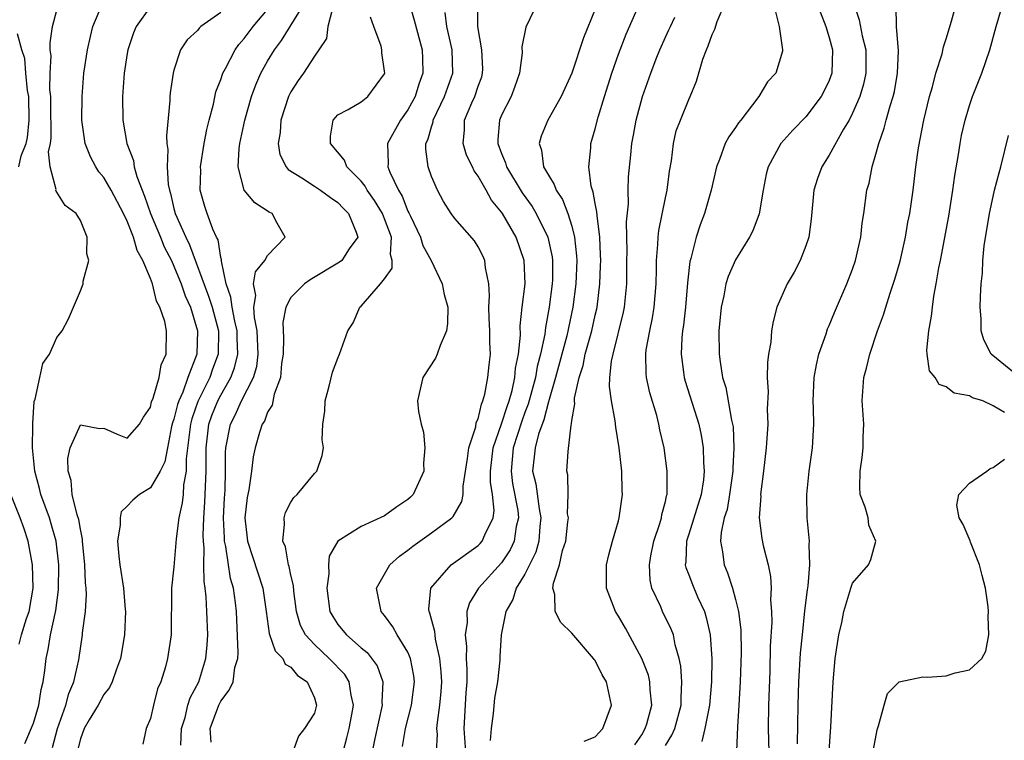
# Model space of a CAD drawing. Units: inches. Extents: x 2592000 to 2595000, y 1509000 to 1512000.
# Drawn here: x 2592440 to 2592524, y 1509638 to 1509700 of the extents above; entities that cross this region are included whole.
import ezdxf

# ---------------------------------------------------------------- set-up
doc = ezdxf.new("R2010")
doc.units = ezdxf.units.IN
doc.header["$MEASUREMENT"] = 0
doc.layers.add('LD25921509_2ft', color=62, linetype='Continuous')

msp = doc.modelspace()

# ---------------------------------------------------------------- linework, layer by layer
at = {"layer": 'LD25921509_2ft'}
for points, elevation in [([(2592440.261, 1509637.739), (2592441, 1509639.458), (2592441.447, 1509641), (2592441.648, 1509642.352), (2592441.819, 1509643), (2592441.95, 1509643.95), (2592442.067, 1509645), (2592442.25, 1509645.75), (2592442.448, 1509647), (2592442.906, 1509649.094), (2592443.143, 1509650.856), (2592443.15, 1509653), (2592442.92, 1509655), (2592442.503, 1509656.503), (2592442.35, 1509657), (2592441.616, 1509659), (2592441.506, 1509659.505), (2592441.103, 1509661), (2592440.921, 1509663), (2592440.935, 1509664.935), (2592440.925, 1509665.075), (2592441.062, 1509666.938), (2592441.144, 1509667.144), (2592441.522, 1509669), (2592441.792, 1509670.208), (2592442.349, 1509671), (2592443, 1509672.428), (2592443.44, 1509673), (2592443.994, 1509674.006), (2592444.424, 1509675), (2592445, 1509676.398), (2592445.226, 1509677), (2592445.239, 1509677.239), (2592445.714, 1509679), (2592445.559, 1509679.559), (2592445.584, 1509681), (2592445, 1509682.408), (2592444.633, 1509683), (2592443.69, 1509683.689), (2592443, 1509684.833), (2592442.92, 1509684.919), (2592442.912, 1509685), (2592442.931, 1509685.069), (2592442.422, 1509687), (2592442.287, 1509688.287), (2592442.442, 1509689), (2592442.509, 1509689.491), (2592442.486, 1509692.486), (2592442.469, 1509693), (2592442.399, 1509693.601), (2592442.41, 1509695), (2592442.492, 1509696.492), (2592442.427, 1509697), (2592442.415, 1509697.585), (2592442.631, 1509699), (2592443, 1509700.396)], 8378), ([(2592442.63, 1509637.37), (2592443.056, 1509639), (2592443.763, 1509641), (2592444, 1509642), (2592444.432, 1509643), (2592444.865, 1509644.865), (2592445.184, 1509647), (2592445.194, 1509647.194), (2592445.44, 1509649), (2592445.535, 1509650.465), (2592445.506, 1509651), (2592445.449, 1509651.449), (2592445.389, 1509653), (2592445.195, 1509655), (2592445.194, 1509655.193), (2592445, 1509656.048), (2592444.867, 1509656.867), (2592444.727, 1509657.273), (2592444.304, 1509659), (2592444.207, 1509660.207), (2592443.947, 1509661), (2592443.918, 1509662.083), (2592444.124, 1509663), (2592445, 1509664.951), (2592446.634, 1509664.634), (2592447, 1509664.662), (2592448.153, 1509664.153), (2592449, 1509663.821), (2592450.041, 1509665), (2592450.389, 1509665.611), (2592451, 1509666.462), (2592451.092, 1509666.908), (2592451.23, 1509667.23), (2592451.727, 1509669), (2592451.914, 1509670.086), (2592452.346, 1509671), (2592452.37, 1509673), (2592452.217, 1509673.783), (2592451.804, 1509675), (2592451.519, 1509675.519), (2592451.164, 1509677), (2592451, 1509677.447), (2592450.346, 1509679), (2592449.848, 1509679.849), (2592449.536, 1509681), (2592449, 1509682.36), (2592448.693, 1509683), (2592447.635, 1509685), (2592447, 1509686.097), (2592446.582, 1509686.582), (2592446.31, 1509687), (2592445.86, 1509687.859), (2592445.405, 1509689), (2592445.124, 1509691), (2592445.143, 1509693), (2592445.305, 1509695), (2592445.607, 1509697), (2592445.852, 1509698.148), (2592446.075, 1509699), (2592446.93, 1509701)], 8376), ([(2592451, 1509700.69), (2592449.776, 1509699), (2592449.55, 1509698.45), (2592449.057, 1509697), (2592449, 1509696.678), (2592448.732, 1509695), (2592448.606, 1509693), (2592448.642, 1509691), (2592448.971, 1509689), (2592449.529, 1509687.53), (2592449.604, 1509687), (2592449.814, 1509686.186), (2592450.273, 1509685), (2592450.489, 1509684.49), (2592450.989, 1509683), (2592451.842, 1509681), (2592452.175, 1509680.175), (2592452.781, 1509679), (2592453, 1509678.521), (2592453.617, 1509677), (2592453.963, 1509675.963), (2592454.4, 1509675), (2592455.024, 1509673), (2592454.96, 1509671), (2592454.198, 1509669), (2592453.749, 1509667.749), (2592453.402, 1509667), (2592453.296, 1509666.704), (2592453, 1509665.444), (2592452.877, 1509665.123), (2592452.802, 1509664.803), (2592452.433, 1509663), (2592452.216, 1509661.784), (2592451.831, 1509661), (2592451, 1509659.567), (2592450.062, 1509659), (2592449.484, 1509658.517), (2592449, 1509657.998), (2592448.476, 1509657.524), (2592448.391, 1509657), (2592448.399, 1509656.399), (2592448.172, 1509655), (2592448.273, 1509653.728), (2592448.361, 1509653), (2592448.674, 1509651), (2592448.836, 1509649.164), (2592448.848, 1509649), (2592448.769, 1509647), (2592448.438, 1509645), (2592448.091, 1509644.091), (2592447.73, 1509643), (2592447.503, 1509642.497), (2592447, 1509641.922), (2592446.507, 1509641), (2592445.753, 1509639.752), (2592445.318, 1509639), (2592445, 1509638.125), (2592444.74, 1509637)], 8374), ([(2592453.582, 1509637.582), (2592453.657, 1509639), (2592453.952, 1509639.952), (2592454.198, 1509641), (2592454.381, 1509641.62), (2592455.111, 1509643), (2592455.731, 1509645), (2592455.842, 1509646.158), (2592455.895, 1509647), (2592455.819, 1509649), (2592455.752, 1509650.248), (2592455.673, 1509651), (2592455.574, 1509651.574), (2592455.564, 1509653), (2592455.584, 1509654.416), (2592455.512, 1509655), (2592455.49, 1509655.49), (2592455.541, 1509657), (2592455.642, 1509658.358), (2592455.741, 1509661), (2592455.74, 1509663), (2592455.99, 1509665), (2592456.249, 1509665.751), (2592456.751, 1509667), (2592457, 1509667.485), (2592457.86, 1509669), (2592458.175, 1509669.825), (2592458.452, 1509671), (2592458.394, 1509672.394), (2592458.397, 1509673), (2592458.197, 1509673.803), (2592457.964, 1509675), (2592457.873, 1509675.873), (2592457.454, 1509677), (2592457.048, 1509678.952), (2592457.065, 1509679.065), (2592457, 1509679.261), (2592456.766, 1509680.767), (2592456.641, 1509681), (2592456.328, 1509681.672), (2592455.833, 1509683), (2592455.624, 1509683.623), (2592455.252, 1509685), (2592455.289, 1509686.711), (2592455.274, 1509687), (2592455.587, 1509689), (2592455.809, 1509690.191), (2592456.002, 1509691), (2592456.368, 1509692.368), (2592456.591, 1509693.409), (2592457, 1509694.46), (2592457.177, 1509695), (2592457.403, 1509695.403), (2592458.221, 1509697), (2592458.545, 1509697.455), (2592459, 1509697.954), (2592459.765, 1509699), (2592461, 1509700.454)], 8370), ([(2592456.169, 1509637.831), (2592456.094, 1509639), (2592456.825, 1509641), (2592456.881, 1509641.119), (2592457, 1509641.354), (2592457.731, 1509642.269), (2592458.056, 1509643), (2592458.214, 1509644.214), (2592458.451, 1509645), (2592458.486, 1509645.514), (2592458.331, 1509649), (2592458.252, 1509649.748), (2592458.083, 1509651), (2592457.831, 1509651.831), (2592457.432, 1509654.568), (2592457.329, 1509655), (2592457.306, 1509655.306), (2592457.232, 1509657), (2592457.307, 1509658.693), (2592457.362, 1509659.362), (2592457.414, 1509661), (2592457.406, 1509662.594), (2592457.437, 1509663), (2592457.822, 1509665), (2592458.229, 1509665.771), (2592458.772, 1509667), (2592459.795, 1509669), (2592460.068, 1509669.932), (2592460.187, 1509671), (2592460.105, 1509673), (2592459.873, 1509674.126), (2592459.834, 1509675), (2592459.995, 1509675.996), (2592459.809, 1509677), (2592459.968, 1509678.032), (2592460.761, 1509679), (2592461, 1509679.421), (2592462.497, 1509681), (2592461.827, 1509682.173), (2592461.393, 1509683), (2592461.131, 1509683.131), (2592459.912, 1509683.912), (2592459.007, 1509685), (2592458.477, 1509687), (2592458.568, 1509688.568), (2592458.633, 1509689), (2592459.053, 1509691), (2592459.622, 1509693), (2592459.994, 1509694.006), (2592460.424, 1509695), (2592461, 1509696.016), (2592461.591, 1509697), (2592462.198, 1509697.802), (2592462.923, 1509699), (2592464.174, 1509701)], 8368), ([(2592466.536, 1509700.536), (2592466.156, 1509699), (2592466.031, 1509697.969), (2592465.391, 1509697), (2592465, 1509696.47), (2592464.058, 1509695), (2592463.62, 1509694.38), (2592463, 1509693.406), (2592462.8, 1509693), (2592462.139, 1509691), (2592462.079, 1509689.921), (2592461.917, 1509689), (2592462.053, 1509688.053), (2592462.597, 1509687), (2592462.77, 1509686.769), (2592463.939, 1509686.061), (2592465, 1509685.355), (2592465.533, 1509685), (2592466.37, 1509684.37), (2592467, 1509683.955), (2592467.456, 1509683.456), (2592467.916, 1509683), (2592468.574, 1509681.426), (2592468.702, 1509681), (2592467.98, 1509679.98), (2592467.353, 1509679), (2592467.159, 1509678.841), (2592464.653, 1509677.347), (2592464.158, 1509677), (2592463, 1509675.834), (2592462.551, 1509675), (2592462.298, 1509673.702), (2592462.375, 1509672.374), (2592462.327, 1509671), (2592462.204, 1509670.205), (2592462.105, 1509669), (2592461.571, 1509667.571), (2592461.379, 1509666.622), (2592461, 1509666.025), (2592460.725, 1509665.275), (2592460.533, 1509665), (2592460.31, 1509664.31), (2592459.935, 1509663), (2592459.781, 1509662.218), (2592459.639, 1509661), (2592459.387, 1509659.387), (2592459.253, 1509658.747), (2592459.065, 1509657), (2592459.265, 1509655.265), (2592459.279, 1509655), (2592460.583, 1509651), (2592460.887, 1509649), (2592461.135, 1509647.135), (2592461.638, 1509645.638), (2592462.315, 1509645), (2592462.497, 1509644.497), (2592463, 1509644.246), (2592463.546, 1509643.546), (2592464.389, 1509643), (2592465, 1509641.635), (2592465.183, 1509641), (2592465, 1509640.33), (2592464.168, 1509639), (2592463.647, 1509638.353), (2592463.15, 1509637)], 8366), ([(2592473.108, 1509701), (2592473.533, 1509699.533), (2592474.211, 1509697), (2592474.254, 1509696.254), (2592474.273, 1509695), (2592473.926, 1509694.074), (2592473.612, 1509693), (2592473, 1509691.882), (2592472.364, 1509691), (2592471.257, 1509689), (2592471.297, 1509687.297), (2592471.288, 1509687), (2592471.448, 1509686.552), (2592472.176, 1509685), (2592472.497, 1509684.497), (2592473, 1509683.213), (2592473.08, 1509683.08), (2592473.203, 1509682.797), (2592474.084, 1509681), (2592474.269, 1509680.269), (2592474.978, 1509679), (2592475.933, 1509677), (2592476.1, 1509676.1), (2592476.393, 1509675), (2592476.377, 1509673.623), (2592476.305, 1509673), (2592475.742, 1509671.742), (2592475.482, 1509671), (2592475.34, 1509670.66), (2592474.275, 1509669), (2592473.816, 1509667), (2592473.907, 1509666.093), (2592474.126, 1509665), (2592474.327, 1509664.327), (2592474.431, 1509663), (2592474.33, 1509661.67), (2592474.347, 1509661), (2592473.444, 1509659), (2592473.224, 1509658.775), (2592473, 1509658.574), (2592472.05, 1509657.95), (2592471, 1509657.174), (2592469, 1509656.268), (2592467, 1509655.005), (2592466.267, 1509653.733), (2592466.201, 1509653), (2592466.23, 1509652.23), (2592466.065, 1509651), (2592466.333, 1509649), (2592466.565, 1509648.565), (2592467, 1509647.894), (2592467.734, 1509647), (2592469, 1509645.907), (2592469.502, 1509645.502), (2592470.365, 1509644.365), (2592470.848, 1509643), (2592470.753, 1509641.247), (2592470.78, 1509641), (2592470.166, 1509638.166), (2592469.94, 1509637)], 8362), ([(2592475.435, 1509637), (2592475.513, 1509638.487), (2592475.478, 1509639), (2592475.512, 1509639.512), (2592475.727, 1509641), (2592475.835, 1509642.166), (2592475.881, 1509643), (2592475.838, 1509643.839), (2592475.728, 1509645), (2592475.35, 1509646.65), (2592475.312, 1509647), (2592475.308, 1509647.308), (2592474.872, 1509648.872), (2592474.806, 1509649), (2592474.791, 1509649.209), (2592474.96, 1509651), (2592476.7, 1509653), (2592479, 1509654.635), (2592479.18, 1509654.82), (2592479.334, 1509655), (2592479.554, 1509655.554), (2592480.279, 1509657), (2592480.369, 1509657.631), (2592480.234, 1509659), (2592480.059, 1509660.059), (2592480.059, 1509661), (2592480.281, 1509663), (2592481, 1509665.051), (2592481.468, 1509666.532), (2592481.641, 1509667), (2592481.896, 1509667.896), (2592482.138, 1509669), (2592482.197, 1509669.803), (2592482.456, 1509671), (2592482.609, 1509672.609), (2592482.589, 1509673.411), (2592482.765, 1509675), (2592483.021, 1509677), (2592482.944, 1509679), (2592482.234, 1509681), (2592481.082, 1509683), (2592481, 1509683.124), (2592480.151, 1509684.151), (2592479.691, 1509685), (2592479, 1509686.214), (2592478.656, 1509686.656), (2592478.506, 1509687), (2592478.009, 1509688.009), (2592477.703, 1509689), (2592477.825, 1509690.175), (2592477.838, 1509691), (2592478.466, 1509692.466), (2592478.711, 1509693), (2592479, 1509693.888), (2592479.299, 1509694.701), (2592479.383, 1509695), (2592479.384, 1509695.384), (2592479.308, 1509697), (2592478.958, 1509699), (2592478.96, 1509701)], 8358), ([(2592484.079, 1509701), (2592483.064, 1509698.936), (2592482.743, 1509697.257), (2592482.753, 1509696.753), (2592482.532, 1509695), (2592482.141, 1509693.859), (2592481.819, 1509693), (2592481, 1509691.428), (2592480.813, 1509691), (2592480.676, 1509689.324), (2592480.671, 1509689), (2592481, 1509688.141), (2592481.347, 1509687.347), (2592481.43, 1509687), (2592482.768, 1509684.768), (2592483.609, 1509683.609), (2592483.968, 1509683), (2592484.954, 1509681), (2592485.313, 1509679.313), (2592485.344, 1509679), (2592485.338, 1509677.338), (2592485.325, 1509677), (2592485.072, 1509675), (2592484.74, 1509673.26), (2592484.69, 1509672.69), (2592484.339, 1509671), (2592484.051, 1509669.949), (2592483.893, 1509669), (2592483.283, 1509666.717), (2592483, 1509666.014), (2592482.727, 1509665.273), (2592481.995, 1509663), (2592481.806, 1509661), (2592481.945, 1509659.945), (2592482.376, 1509657.624), (2592482.433, 1509657), (2592482.253, 1509656.253), (2592482.078, 1509655), (2592481.737, 1509654.263), (2592481, 1509653.166), (2592479.031, 1509651), (2592478.255, 1509649.745), (2592478.041, 1509649), (2592478.054, 1509648.054), (2592477.89, 1509647), (2592478, 1509646), (2592477.984, 1509645), (2592478.037, 1509644.037), (2592478.027, 1509643), (2592477.956, 1509642.044), (2592477.784, 1509639), (2592477.916, 1509637)], 8356), ([(2592489, 1509700.464), (2592487.988, 1509698.012), (2592486.997, 1509695), (2592486.09, 1509693), (2592484.952, 1509691), (2592484.385, 1509689.615), (2592484.219, 1509689), (2592484.423, 1509688.423), (2592484.594, 1509687), (2592485, 1509686.282), (2592485.503, 1509685.503), (2592485.658, 1509685), (2592486.2, 1509684.2), (2592486.659, 1509683), (2592487, 1509681.925), (2592487.239, 1509681), (2592487.405, 1509679.405), (2592487.42, 1509679), (2592487.341, 1509677), (2592487.079, 1509675), (2592486.565, 1509672.565), (2592485.614, 1509669), (2592485, 1509666.91), (2592484.625, 1509665.375), (2592484.165, 1509664.165), (2592483.856, 1509663), (2592483.791, 1509662.209), (2592483.651, 1509661), (2592483.919, 1509659.919), (2592484.213, 1509657.787), (2592484.367, 1509657), (2592484.279, 1509656.279), (2592484.176, 1509655), (2592483.926, 1509654.074), (2592483, 1509652.206), (2592482.239, 1509651), (2592481.971, 1509650.029), (2592481.35, 1509649), (2592480.956, 1509647), (2592480.844, 1509645.156), (2592480.838, 1509644.838), (2592480.647, 1509643), (2592480.394, 1509641.606), (2592480.287, 1509640.287), (2592480.099, 1509639), (2592480.024, 1509637.976)], 8354), ([(2592488.07, 1509637.929), (2592489, 1509638.302), (2592489.645, 1509639), (2592490.407, 1509641), (2592489.971, 1509643), (2592489.603, 1509643.603), (2592489, 1509644.813), (2592488.909, 1509644.909), (2592488.859, 1509645), (2592487, 1509647.156), (2592486.063, 1509648.063), (2592485.59, 1509649), (2592485.555, 1509650.445), (2592485.39, 1509651), (2592485.437, 1509651.437), (2592485.953, 1509653), (2592486.215, 1509654.215), (2592486.48, 1509655), (2592486.676, 1509656.676), (2592486.709, 1509657), (2592486.647, 1509657.353), (2592486.677, 1509659), (2592486.668, 1509660.668), (2592486.583, 1509661), (2592486.689, 1509662.689), (2592486.94, 1509664.94), (2592486.971, 1509665.029), (2592487, 1509665.317), (2592487.248, 1509666.752), (2592487.231, 1509667), (2592487.241, 1509667.241), (2592487.624, 1509669), (2592487.969, 1509670.031), (2592488.145, 1509671), (2592488.71, 1509673), (2592489, 1509674.319), (2592489.137, 1509674.863), (2592489.167, 1509675), (2592489.404, 1509677), (2592489.467, 1509678.533), (2592489.472, 1509679), (2592489.467, 1509679.468), (2592489.403, 1509681), (2592489.157, 1509682.843), (2592489.151, 1509683.151), (2592489, 1509683.877), (2592488.836, 1509684.836), (2592488.764, 1509685), (2592488.666, 1509685.334), (2592488.462, 1509687), (2592488.616, 1509688.616), (2592488.618, 1509689), (2592488.718, 1509689.282), (2592489, 1509690.26), (2592489.255, 1509691.255), (2592489.793, 1509693), (2592490.431, 1509695), (2592491, 1509696.615), (2592491.658, 1509698.342), (2592492.681, 1509700.681)], 8352), ([(2592495, 1509637.559), (2592495.559, 1509638.441), (2592495.812, 1509639), (2592496.361, 1509641), (2592496.341, 1509641.659), (2592496.409, 1509643), (2592496.332, 1509644.332), (2592496.18, 1509645), (2592495.841, 1509646.159), (2592495.691, 1509647), (2592495.505, 1509647.505), (2592494.765, 1509649), (2592494.605, 1509649.395), (2592493.842, 1509651), (2592493.685, 1509651.685), (2592493.632, 1509653), (2592493.755, 1509653.755), (2592494.001, 1509655), (2592494.523, 1509656.523), (2592494.655, 1509657), (2592494.694, 1509657.306), (2592495, 1509658.417), (2592495.102, 1509658.898), (2592495.14, 1509659), (2592495.156, 1509659.156), (2592495.159, 1509661), (2592494.882, 1509663), (2592494.531, 1509664.532), (2592494.447, 1509665), (2592494.257, 1509665.743), (2592493.68, 1509667.68), (2592493.389, 1509669), (2592493.352, 1509669.352), (2592493.316, 1509671), (2592493.357, 1509671.357), (2592493.668, 1509673), (2592493.906, 1509674.094), (2592494.051, 1509675), (2592494.212, 1509677), (2592494.244, 1509678.244), (2592494.244, 1509679), (2592494.366, 1509680.366), (2592494.385, 1509681), (2592494.439, 1509681.561), (2592495, 1509684.361), (2592495.146, 1509685), (2592495.359, 1509686.642), (2592495.515, 1509687.515), (2592495.688, 1509689), (2592495.934, 1509690.066), (2592496.279, 1509691), (2592497, 1509692.767), (2592497.115, 1509693), (2592497.672, 1509694.328), (2592498.211, 1509696.211), (2592498.501, 1509697), (2592498.664, 1509697.336), (2592499, 1509698.301), (2592499.229, 1509698.771), (2592499.429, 1509699.429), (2592500.104, 1509701)], 8348), ([(2592504.372, 1509700.372), (2592504.737, 1509699), (2592505.023, 1509697), (2592505, 1509696.888), (2592504.425, 1509695), (2592503.725, 1509694.275), (2592502.976, 1509693), (2592501.46, 1509691), (2592501.251, 1509690.749), (2592501, 1509690.355), (2592500.429, 1509689.571), (2592500.123, 1509689), (2592499.617, 1509687.617), (2592499.358, 1509687), (2592498.916, 1509685), (2592498.343, 1509683), (2592497.969, 1509682.031), (2592497.623, 1509681), (2592497.176, 1509679.176), (2592497.094, 1509678.906), (2592496.898, 1509677.102), (2592496.711, 1509675), (2592496.543, 1509673.457), (2592496.462, 1509673), (2592496.396, 1509672.395), (2592496.338, 1509671), (2592496.558, 1509669.442), (2592496.604, 1509669), (2592496.69, 1509668.69), (2592497.859, 1509665), (2592498.061, 1509664.061), (2592498.238, 1509663), (2592498.256, 1509661.744), (2592498.318, 1509661), (2592498.247, 1509660.247), (2592498.05, 1509659), (2592497, 1509655.615), (2592496.794, 1509655), (2592496.747, 1509653.253), (2592496.704, 1509653), (2592496.754, 1509652.754), (2592497, 1509652.141), (2592497.303, 1509651.303), (2592497.747, 1509650.253), (2592498.329, 1509649), (2592498.497, 1509648.497), (2592498.833, 1509647), (2592498.971, 1509644.971), (2592498.937, 1509643), (2592498.781, 1509641), (2592498.702, 1509640.702), (2592498.38, 1509639), (2592498.103, 1509637.898)], 8346), ([(2592508.237, 1509700.237), (2592508.701, 1509699), (2592509, 1509698.04), (2592509.285, 1509697), (2592509.229, 1509695), (2592509, 1509694.381), (2592508.553, 1509693.447), (2592508.317, 1509693), (2592507, 1509691.267), (2592505.88, 1509690.12), (2592504.88, 1509689), (2592503.773, 1509687), (2592503.623, 1509686.377), (2592503.343, 1509685), (2592503.006, 1509682.994), (2592502.46, 1509681.539), (2592502.195, 1509681), (2592501, 1509679.045), (2592500.36, 1509677.64), (2592500.18, 1509677), (2592499.991, 1509675.991), (2592499.758, 1509675), (2592499.574, 1509673), (2592499.598, 1509671), (2592499.67, 1509670.33), (2592499.884, 1509669), (2592500.152, 1509668.152), (2592500.658, 1509665.342), (2592500.749, 1509665), (2592500.782, 1509664.782), (2592500.856, 1509663), (2592500.761, 1509661.239), (2592500.764, 1509661), (2592500.491, 1509659), (2592500.269, 1509657.731), (2592500.034, 1509657), (2592499.759, 1509655.759), (2592499.712, 1509655), (2592499.894, 1509654.106), (2592500.033, 1509653), (2592500.322, 1509652.322), (2592500.745, 1509651), (2592501, 1509650.043), (2592501.242, 1509649), (2592501.434, 1509647.434), (2592501.473, 1509645.473), (2592501.404, 1509643), (2592501.289, 1509641), (2592501.161, 1509639.161), (2592501.073, 1509637.073)], 8344), ([(2592511.082, 1509701), (2592511.553, 1509699.553), (2592511.816, 1509698.183), (2592512.123, 1509697), (2592512.135, 1509695), (2592511.93, 1509694.07), (2592511.606, 1509693), (2592511, 1509691.587), (2592510.695, 1509691), (2592510.231, 1509690.231), (2592509, 1509687.996), (2592508.357, 1509687), (2592507.997, 1509686.003), (2592507.687, 1509685), (2592507.459, 1509682.541), (2592507.247, 1509681), (2592507, 1509680.242), (2592506.514, 1509679), (2592506.005, 1509677.995), (2592505.398, 1509677), (2592504.526, 1509675), (2592504.202, 1509673.798), (2592504.072, 1509673), (2592504.012, 1509672.012), (2592503.821, 1509671), (2592503.715, 1509670.285), (2592503.707, 1509669), (2592503.77, 1509667.77), (2592503.71, 1509666.29), (2592503.752, 1509665), (2592503.625, 1509663), (2592503.397, 1509661), (2592503.141, 1509659), (2592503.143, 1509658.857), (2592503.015, 1509657), (2592503.244, 1509655.244), (2592503.354, 1509654.646), (2592503.77, 1509653), (2592503.987, 1509651.987), (2592504.029, 1509651), (2592503.987, 1509650.013), (2592504.075, 1509649), (2592504.092, 1509648.092), (2592503.967, 1509646.033), (2592503.916, 1509643.915), (2592503.802, 1509641), (2592503.778, 1509639), (2592503.848, 1509637)], 8342), ([(2592506.299, 1509637.701), (2592506.337, 1509641), (2592506.413, 1509643), (2592506.561, 1509645.439), (2592506.708, 1509647), (2592506.931, 1509649.069), (2592507.141, 1509650.859), (2592507.2, 1509651.2), (2592507.339, 1509653), (2592507.279, 1509654.721), (2592507.31, 1509655), (2592507.299, 1509655.299), (2592507.112, 1509657), (2592507.081, 1509659), (2592507.296, 1509661), (2592507.566, 1509663), (2592507.675, 1509665), (2592507.662, 1509666.338), (2592507.633, 1509667), (2592507.707, 1509669), (2592507.907, 1509670.093), (2592508.108, 1509671), (2592508.727, 1509672.727), (2592508.855, 1509673.144), (2592509, 1509673.455), (2592509.453, 1509674.547), (2592510.509, 1509677), (2592511, 1509678.269), (2592511.256, 1509679), (2592511.712, 1509681), (2592511.823, 1509682.177), (2592511.959, 1509683), (2592512.228, 1509685), (2592512.408, 1509685.592), (2592512.677, 1509687), (2592513, 1509688.075), (2592513.234, 1509689), (2592513.705, 1509690.295), (2592513.869, 1509691), (2592514.205, 1509692.205), (2592514.477, 1509693), (2592514.576, 1509693.424), (2592514.846, 1509695), (2592514.914, 1509696.913), (2592514.764, 1509699), (2592514.731, 1509700.731)], 8340), ([(2592508.859, 1509635), (2592509.152, 1509639.152), (2592509.326, 1509643), (2592509.509, 1509645), (2592509.814, 1509647), (2592510.07, 1509648.069), (2592510.258, 1509649), (2592510.859, 1509651), (2592511, 1509651.414), (2592512.349, 1509653), (2592512.561, 1509653.438), (2592512.983, 1509655), (2592512.384, 1509656.384), (2592512.317, 1509657), (2592512.071, 1509657.929), (2592511.661, 1509659), (2592511.618, 1509659.618), (2592511.635, 1509661), (2592511.826, 1509662.174), (2592511.91, 1509663), (2592511.905, 1509663.905), (2592511.947, 1509665), (2592511.831, 1509667), (2592511.968, 1509669), (2592512.196, 1509669.805), (2592512.472, 1509671), (2592513.142, 1509673), (2592513.652, 1509674.348), (2592513.827, 1509675), (2592514.199, 1509676.199), (2592514.61, 1509677.39), (2592515.053, 1509678.947), (2592515.515, 1509681), (2592515.734, 1509682.266), (2592515.879, 1509683), (2592516.17, 1509685), (2592516.417, 1509687), (2592516.637, 1509688.637), (2592517.078, 1509691), (2592517.581, 1509693), (2592517.836, 1509693.836), (2592518.125, 1509695), (2592518.644, 1509696.644), (2592518.756, 1509697.244), (2592519, 1509697.946), (2592519.455, 1509699.455), (2592519.876, 1509701)], 8338), ([(2592523.978, 1509666.022), (2592523, 1509666.575), (2592522.127, 1509667), (2592521.255, 1509667.255), (2592521, 1509667.424), (2592519.669, 1509667.669), (2592519, 1509668.188), (2592518.401, 1509668.401), (2592518.049, 1509669), (2592517.569, 1509669.569), (2592517.367, 1509671), (2592517.334, 1509671.334), (2592517.508, 1509673), (2592517.753, 1509674.247), (2592517.819, 1509675), (2592517.94, 1509675.94), (2592518.147, 1509677), (2592518.366, 1509678.366), (2592518.501, 1509679), (2592519.217, 1509682.783), (2592519.574, 1509685), (2592519.743, 1509686.257), (2592520.05, 1509688.05), (2592520.188, 1509689), (2592520.321, 1509689.68), (2592520.617, 1509691), (2592521, 1509692.227), (2592521.256, 1509693), (2592522.044, 1509695), (2592522.743, 1509697), (2592523.281, 1509699), (2592523.865, 1509701)], 8336), ([(2592457, 1509700.201), (2592455.308, 1509699), (2592455.142, 1509698.858), (2592455, 1509698.661), (2592454.14, 1509697.86), (2592453.565, 1509697), (2592453, 1509695.27), (2592452.929, 1509695), (2592452.681, 1509693.319), (2592452.659, 1509693), (2592452.657, 1509692.657), (2592452.351, 1509689.649), (2592452.391, 1509689), (2592452.477, 1509688.476), (2592452.412, 1509687), (2592452.5, 1509685.5), (2592452.605, 1509685), (2592452.707, 1509684.707), (2592453, 1509683.43), (2592453.116, 1509683), (2592454.003, 1509681), (2592454.339, 1509680.339), (2592455.961, 1509675.961), (2592456.255, 1509675), (2592456.795, 1509673), (2592456.778, 1509671), (2592456.294, 1509669.706), (2592456.055, 1509669), (2592455.052, 1509666.948), (2592454.526, 1509665.474), (2592454.415, 1509665), (2592454.055, 1509662.055), (2592454.054, 1509661), (2592453.822, 1509659.822), (2592453.776, 1509659), (2592453.71, 1509658.29), (2592453.412, 1509657), (2592453.201, 1509655.201), (2592453, 1509652.812), (2592452.802, 1509651), (2592452.756, 1509647), (2592452.458, 1509645), (2592452.268, 1509644.268), (2592451.866, 1509643), (2592451.604, 1509642.396), (2592451.254, 1509641), (2592451, 1509639.868), (2592450.637, 1509639), (2592450.336, 1509637.664)], 8372), ([(2592467.454, 1509637), (2592467.78, 1509638.219), (2592467.969, 1509639), (2592468.198, 1509640.198), (2592468.334, 1509641), (2592468.138, 1509641.862), (2592467.987, 1509643), (2592467.614, 1509643.614), (2592466.278, 1509645), (2592465, 1509646.182), (2592464.238, 1509647), (2592463.82, 1509647.82), (2592463.471, 1509649), (2592463.25, 1509650.75), (2592463.217, 1509651.217), (2592463, 1509652.106), (2592462.851, 1509652.852), (2592462.793, 1509653), (2592462.518, 1509654.518), (2592462.302, 1509655), (2592462.459, 1509656.459), (2592462.408, 1509657), (2592462.542, 1509657.459), (2592463, 1509658.334), (2592463.25, 1509658.75), (2592463.53, 1509659), (2592465, 1509660.808), (2592465.209, 1509661), (2592465.673, 1509662.327), (2592465.772, 1509663), (2592465.66, 1509663.661), (2592465.715, 1509665), (2592465.881, 1509666.119), (2592465.917, 1509667), (2592466.254, 1509668.253), (2592466.553, 1509669.447), (2592467, 1509670.653), (2592467.155, 1509671), (2592467.863, 1509673), (2592468.32, 1509673.68), (2592468.889, 1509675), (2592469, 1509675.094), (2592470.656, 1509677), (2592471, 1509677.441), (2592471.647, 1509678.353), (2592471.649, 1509679), (2592471.504, 1509679.504), (2592471.578, 1509681), (2592471, 1509682.559), (2592470.821, 1509683), (2592470.128, 1509684.128), (2592469.509, 1509685), (2592469.344, 1509685.344), (2592469, 1509685.775), (2592467.767, 1509687), (2592467.576, 1509687.576), (2592466.374, 1509689), (2592466.367, 1509689.633), (2592466.595, 1509691), (2592467, 1509691.448), (2592467.885, 1509691.885), (2592469, 1509692.545), (2592469.571, 1509693), (2592471, 1509694.957), (2592471.016, 1509695), (2592471, 1509695.176), (2592470.754, 1509696.753), (2592470.775, 1509697), (2592470.703, 1509697.297), (2592470.071, 1509699), (2592469.796, 1509699.796)], 8364), ([(2592472.545, 1509637.455), (2592472.794, 1509639), (2592473.306, 1509641), (2592473.55, 1509643), (2592473.498, 1509643.498), (2592473.218, 1509645), (2592473, 1509645.521), (2592472.088, 1509647), (2592471.704, 1509647.704), (2592471, 1509648.664), (2592470.716, 1509649), (2592470.437, 1509650.437), (2592470.302, 1509651), (2592471.441, 1509653), (2592472.265, 1509653.735), (2592473, 1509654.246), (2592473.405, 1509654.595), (2592475, 1509655.724), (2592476.74, 1509657), (2592476.87, 1509657.13), (2592477.609, 1509658.391), (2592477.71, 1509659), (2592477.71, 1509659.71), (2592478.087, 1509662.087), (2592478.193, 1509663), (2592478.792, 1509664.792), (2592478.838, 1509665.162), (2592479, 1509665.481), (2592479.272, 1509666.728), (2592479.403, 1509667), (2592479.572, 1509667.572), (2592479.831, 1509669), (2592479.929, 1509670.071), (2592480.039, 1509671), (2592479.999, 1509671.999), (2592479.999, 1509673), (2592479.941, 1509674.059), (2592479.922, 1509675), (2592479.975, 1509675.975), (2592479.896, 1509677), (2592479.623, 1509678.377), (2592479.568, 1509679), (2592479.393, 1509679.393), (2592479, 1509680.168), (2592478.687, 1509680.687), (2592477, 1509682.574), (2592476.679, 1509683), (2592476.047, 1509684.047), (2592475.51, 1509685), (2592475, 1509686.172), (2592474.719, 1509687), (2592474.52, 1509688.52), (2592474.535, 1509689), (2592474.695, 1509689.305), (2592475, 1509690.417), (2592475.146, 1509690.854), (2592475.158, 1509691), (2592476.13, 1509693), (2592476.822, 1509695), (2592476.78, 1509697), (2592476.332, 1509699), (2592476.181, 1509700.181)], 8360), ([(2592492.397, 1509637.603), (2592493, 1509638.48), (2592493.284, 1509639), (2592493.407, 1509639.407), (2592493.833, 1509641), (2592493.697, 1509642.303), (2592493.672, 1509643), (2592493.552, 1509643.552), (2592493, 1509644.989), (2592491.591, 1509647.591), (2592491, 1509648.604), (2592490.737, 1509649), (2592490.265, 1509650.265), (2592489.956, 1509651), (2592489.977, 1509651.977), (2592489.975, 1509653), (2592490.16, 1509653.84), (2592490.482, 1509655), (2592491, 1509656.759), (2592491.058, 1509657), (2592491.332, 1509659), (2592491.313, 1509659.312), (2592491.287, 1509661), (2592491.061, 1509663), (2592490.762, 1509664.762), (2592490.717, 1509665.283), (2592490.398, 1509667), (2592490.234, 1509668.234), (2592490.265, 1509669), (2592490.393, 1509670.393), (2592490.524, 1509671), (2592491.428, 1509674.572), (2592491.513, 1509675), (2592491.699, 1509677), (2592491.713, 1509679), (2592491.732, 1509679.732), (2592491.69, 1509682.31), (2592491.845, 1509683.845), (2592491.826, 1509685), (2592491.86, 1509686.14), (2592492.035, 1509688.036), (2592492.141, 1509689), (2592492.283, 1509689.717), (2592492.495, 1509691), (2592493.03, 1509693), (2592493.756, 1509695), (2592494.225, 1509696.224), (2592494.531, 1509697), (2592495, 1509698.068), (2592495.302, 1509698.698), (2592495.426, 1509699), (2592495.798, 1509699.798)], 8350), ([(2592439.729, 1509687), (2592439.933, 1509687.934), (2592440.363, 1509689), (2592440.489, 1509689.511), (2592440.627, 1509691), (2592440.583, 1509693), (2592440.486, 1509693.514), (2592440.343, 1509695), (2592440.246, 1509696.246), (2592439.989, 1509697), (2592439.629, 1509698.371)], 8380), ([(2592525.287, 1509669), (2592522.851, 1509671), (2592522.222, 1509672.222), (2592521.985, 1509673), (2592521.986, 1509674.014), (2592521.917, 1509675), (2592521.929, 1509675.929), (2592521.999, 1509677), (2592522.097, 1509677.903), (2592522.14, 1509679), (2592522.258, 1509680.258), (2592522.694, 1509683), (2592523, 1509684.468), (2592523.131, 1509685), (2592523.517, 1509686.483), (2592523.681, 1509687), (2592524.336, 1509689.664)], 8334), ([(2592512.786, 1509637.214), (2592513.103, 1509638.897), (2592513.227, 1509639.226), (2592513.704, 1509641), (2592513.994, 1509642.006), (2592514.987, 1509643), (2592517, 1509643.417), (2592517.402, 1509643.401), (2592519, 1509643.509), (2592519.758, 1509643.758), (2592521, 1509644.01), (2592522.042, 1509645), (2592522.394, 1509645.606), (2592522.643, 1509647), (2592522.59, 1509648.589), (2592522.625, 1509649), (2592522.583, 1509649.417), (2592522.359, 1509651), (2592522.075, 1509652.075), (2592521.859, 1509653), (2592521.081, 1509654.919), (2592521.043, 1509655.042), (2592520.441, 1509656.441), (2592520.107, 1509657), (2592519.92, 1509658.08), (2592520.09, 1509659), (2592521, 1509659.974), (2592522.461, 1509661), (2592522.764, 1509661.236), (2592523, 1509661.301), (2592523.992, 1509662.008)], 8336), ([(2592439.775, 1509646.225), (2592439.959, 1509647), (2592440.406, 1509648.406), (2592440.619, 1509649), (2592440.952, 1509651), (2592440.896, 1509653), (2592440.543, 1509655), (2592440.158, 1509656.158), (2592439.852, 1509657), (2592439.05, 1509659)], 8380)]:
    msp.add_lwpolyline(points, dxfattribs=dict(at, elevation=elevation))

doc.saveas('drawing.dxf')
